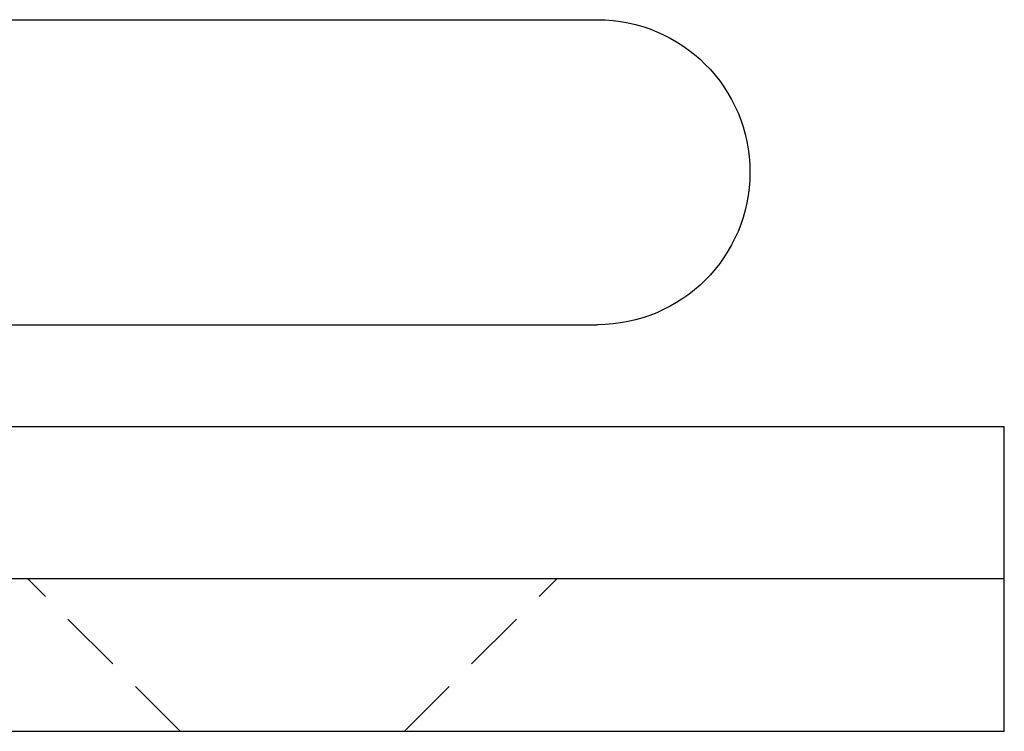
# Model space of a CAD drawing. Extents: x 187 to 1452, y 43 to 525.
# Drawn here: x 1432 to 1452, y 482 to 496 of the extents above; entities that cross this region are included whole.
import ezdxf

# ---------------------------------------------------------------- set-up
doc = ezdxf.new("R2010")
doc.units = 0
doc.header["$LTSCALE"] = 5
doc.linetypes.add('VERDECKT', pattern=[0.375, 0.25, -0.125])
doc.layers.get('0').update_dxf_attribs({"linetype": 'CONTINUOUS'})
doc.layers.add('STEMPEL', color=3, linetype='CONTINUOUS')

# ---------------------------------------------------------------- blocks, each defined once
blk = doc.blocks.new('A$C7CEE4365')
at = {"extrusion": (-2e-16, 1, -2e-16)}
for p, q in [((-317.621, 14), (-202.594, 14)), ((-439.579, 8), (-202.594, 8)), ((-464.594, 6), (-194.594, 6)), ((-194.594, 3), (-194.594, 6)), ((-194.594, 3), (-464.594, 3)), ((-194.594, 3), (-464.594, 3)), ((-194.594, 0), (-194.594, 3)), ((-194.594, 0), (-464.594, 0))]:
    blk.add_line(p, q, dxfattribs=at)
at = {"color": 1, "linetype": 'VERDECKT', "extrusion": (-2e-16, 1, -2e-16)}
for p, q in [((-210.794, 0), (-213.794, 3)), ((-206.394, 0), (-203.394, 3))]:
    blk.add_line(p, q, dxfattribs=at)
at = {"extrusion": (0, -2e-16, -1)}
blk.add_arc((202.594, 11), 3, 90, 270, dxfattribs=at)

msp = doc.modelspace()

# ---------------------------------------------------------------- block references
at = {"layer": 'STEMPEL'}
msp.add_blockref('A$C7CEE4365', (1646.268, 482.111, -155.947), dxfattribs=at)

doc.saveas('drawing.dxf')
